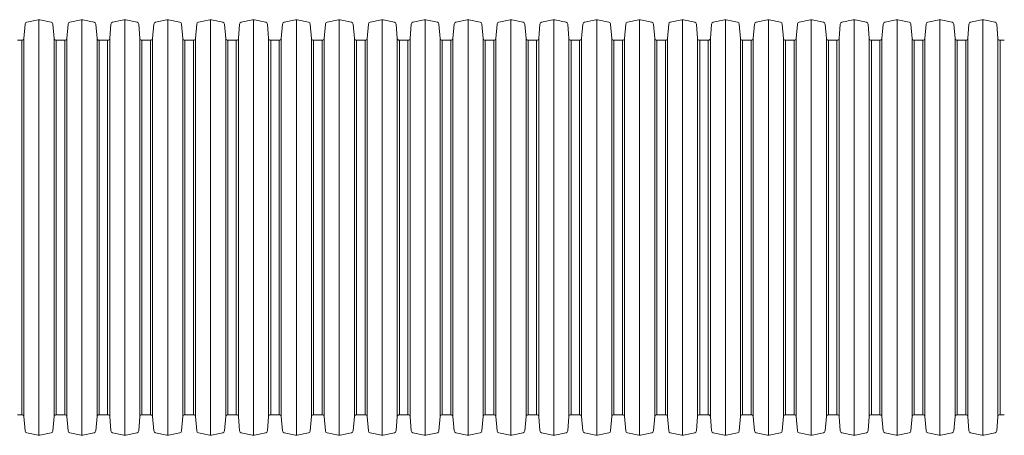
# Model space of a CAD drawing. Units: millimetres. Extents: x 13058 to 73590, y 5012 to 30714.
# Drawn here: x 15162 to 15635, y 26190 to 26390 of the extents above; entities that cross this region are included whole.
import ezdxf

# ---------------------------------------------------------------- set-up
doc = ezdxf.new("R2010")
doc.units = ezdxf.units.MM
doc.layers.add('Pragma-Rib-Layer', color=22, linetype='Continuous', lineweight=5)

# ---------------------------------------------------------------- blocks, each defined once
blk = doc.blocks.new('*U30')
for points in [[(842.87, 90.1), (844.92, 90.1, 0.388879), (845.92, 91.01), (846.52, 97.91, -0.329751), (847.31, 98.8), (852.77, 99.96, -0.052408), (853.18, 100, -0.052408), (853.6, 99.96), (859.06, 98.8, -0.329751), (859.85, 97.91), (860.45, 91.01, 0.388879), (861.45, 90.1), (863.5, 90.1)], [(863.5, 90.1), (865.55, 90.1, 0.388879), (866.55, 91.01), (867.15, 97.91, -0.329751), (867.94, 98.8), (873.4, 99.96, -0.052408), (873.81, 100, -0.052408), (874.23, 99.96), (879.69, 98.8, -0.329751), (880.48, 97.91), (881.08, 91.01, 0.388879), (882.08, 90.1), (884.13, 90.1)], [(884.13, 90.1), (886.18, 90.1, 0.388879), (887.18, 91.01), (887.78, 97.91, -0.329751), (888.57, 98.8), (894.03, 99.96, -0.052408), (894.44, 100, -0.052408), (894.86, 99.96), (900.32, 98.8, -0.329751), (901.11, 97.91), (901.71, 91.01, 0.388879), (902.71, 90.1), (904.76, 90.1)], [(904.76, 90.1), (906.81, 90.1, 0.388879), (907.81, 91.01), (908.41, 97.91, -0.329751), (909.2, 98.8), (914.66, 99.96, -0.052408), (915.07, 100, -0.052408), (915.49, 99.96), (920.95, 98.8, -0.329751), (921.74, 97.91), (922.34, 91.01, 0.388879), (923.34, 90.1), (925.39, 90.1)], [(925.39, 90.1), (927.44, 90.1, 0.388879), (928.44, 91.01), (929.04, 97.91, -0.329751), (929.83, 98.8), (935.29, 99.96, -0.052408), (935.7, 100, -0.052408), (936.12, 99.96), (941.58, 98.8, -0.329751), (942.37, 97.91), (942.97, 91.01, 0.388879), (943.97, 90.1), (946.02, 90.1)], [(946.02, 90.1), (948.07, 90.1, 0.388879), (949.07, 91.01), (949.67, 97.91, -0.329751), (950.46, 98.8), (955.92, 99.96, -0.052408), (956.33, 100, -0.052408), (956.75, 99.96), (962.21, 98.8, -0.329751), (963, 97.91), (963.6, 91.01, 0.388879), (964.6, 90.1), (966.65, 90.1)], [(966.65, 90.1), (968.7, 90.1, 0.388879), (969.7, 91.01), (970.3, 97.91, -0.329751), (971.09, 98.8), (976.55, 99.96, -0.052408), (976.96, 100, -0.052408), (977.38, 99.96), (982.84, 98.8, -0.329751), (983.63, 97.91), (984.23, 91.01, 0.388879), (985.23, 90.1), (987.28, 90.1)], [(987.28, 90.1), (989.33, 90.1, 0.388879), (990.33, 91.01), (990.93, 97.91, -0.329751), (991.72, 98.8), (997.18, 99.96, -0.052408), (997.59, 100, -0.052408), (998.01, 99.96), (1003.47, 98.8, -0.329751), (1004.26, 97.91), (1004.86, 91.01, 0.388879), (1005.86, 90.1), (1007.91, 90.1)], [(1007.91, 90.1), (1009.96, 90.1, 0.388879), (1010.96, 91.01), (1011.56, 97.91, -0.329751), (1012.35, 98.8), (1017.81, 99.96, -0.052408), (1018.22, 100, -0.052408), (1018.64, 99.96), (1024.1, 98.8, -0.329751), (1024.89, 97.91), (1025.49, 91.01, 0.388879), (1026.49, 90.1), (1028.54, 90.1)], [(1028.54, 90.1), (1030.59, 90.1, 0.388879), (1031.59, 91.01), (1032.19, 97.91, -0.329751), (1032.98, 98.8), (1038.44, 99.96, -0.052408), (1038.85, 100, -0.052408), (1039.27, 99.96), (1044.73, 98.8, -0.329751), (1045.52, 97.91), (1046.12, 91.01, 0.388879), (1047.12, 90.1), (1049.17, 90.1)], [(1049.17, 90.1), (1051.22, 90.1, 0.388879), (1052.22, 91.01), (1052.82, 97.91, -0.329751), (1053.61, 98.8), (1059.07, 99.96, -0.052408), (1059.48, 100, -0.052408), (1059.9, 99.96), (1065.36, 98.8, -0.329751), (1066.15, 97.91), (1066.75, 91.01, 0.388879), (1067.75, 90.1), (1069.8, 90.1)], [(1069.8, 90.1), (1071.85, 90.1, 0.388879), (1072.85, 91.01), (1073.45, 97.91, -0.329751), (1074.24, 98.8), (1079.7, 99.96, -0.052408), (1080.11, 100, -0.052408), (1080.53, 99.96), (1085.99, 98.8, -0.329751), (1086.78, 97.91), (1087.38, 91.01, 0.388879), (1088.38, 90.1), (1090.43, 90.1)], [(1090.43, 90.1), (1092.48, 90.1, 0.388879), (1093.48, 91.01), (1094.08, 97.91, -0.329751), (1094.87, 98.8), (1100.33, 99.96, -0.052408), (1100.74, 100, -0.052408), (1101.16, 99.96), (1106.62, 98.8, -0.329751), (1107.41, 97.91), (1108.01, 91.01, 0.388879), (1109.01, 90.1), (1111.06, 90.1)], [(1111.06, 90.1), (1113.11, 90.1, 0.388879), (1114.11, 91.01), (1114.71, 97.91, -0.329751), (1115.5, 98.8), (1120.96, 99.96, -0.052408), (1121.37, 100, -0.052408), (1121.79, 99.96), (1127.25, 98.8, -0.329751), (1128.04, 97.91), (1128.64, 91.01, 0.388879), (1129.64, 90.1), (1131.69, 90.1)], [(1131.69, 90.1), (1133.74, 90.1, 0.388879), (1134.74, 91.01), (1135.34, 97.91, -0.329751), (1136.13, 98.8), (1141.59, 99.96, -0.052408), (1142, 100, -0.052408), (1142.42, 99.96), (1147.88, 98.8, -0.329751), (1148.67, 97.91), (1149.27, 91.01, 0.388879), (1150.27, 90.1), (1152.32, 90.1)], [(1152.32, 90.1), (1154.37, 90.1, 0.388879), (1155.37, 91.01), (1155.97, 97.91, -0.329751), (1156.76, 98.8), (1162.22, 99.96, -0.052408), (1162.63, 100, -0.052408), (1163.05, 99.96), (1168.51, 98.8, -0.329751), (1169.3, 97.91), (1169.9, 91.01, 0.388879), (1170.9, 90.1), (1172.95, 90.1)], [(1172.95, 90.1), (1175, 90.1, 0.388879), (1176, 91.01), (1176.6, 97.91, -0.329751), (1177.39, 98.8), (1182.85, 99.96, -0.052408), (1183.26, 100, -0.052408), (1183.68, 99.96), (1189.14, 98.8, -0.329751), (1189.93, 97.91), (1190.53, 91.01, 0.388879), (1191.53, 90.1), (1193.58, 90.1)], [(1193.58, 90.1), (1195.63, 90.1, 0.388879), (1196.63, 91.01), (1197.23, 97.91, -0.329751), (1198.02, 98.8), (1203.48, 99.96, -0.052408), (1203.89, 100, -0.052408), (1204.31, 99.96), (1209.77, 98.8, -0.329751), (1210.56, 97.91), (1211.16, 91.01, 0.388879), (1212.16, 90.1), (1214.21, 90.1)], [(1214.21, 90.1), (1216.26, 90.1, 0.388879), (1217.26, 91.01), (1217.86, 97.91, -0.329751), (1218.65, 98.8), (1224.11, 99.96, -0.052408), (1224.52, 100, -0.052408), (1224.94, 99.96), (1230.4, 98.8, -0.329751), (1231.19, 97.91), (1231.79, 91.01, 0.388879), (1232.79, 90.1), (1234.84, 90.1)], [(1234.84, 90.1), (1236.89, 90.1, 0.388879), (1237.89, 91.01), (1238.49, 97.91, -0.329751), (1239.28, 98.8), (1244.74, 99.96, -0.052408), (1245.15, 100, -0.052408), (1245.57, 99.96), (1251.03, 98.8, -0.329751), (1251.82, 97.91), (1252.42, 91.01, 0.388879), (1253.42, 90.1), (1255.47, 90.1)], [(1255.47, 90.1), (1257.52, 90.1, 0.388879), (1258.52, 91.01), (1259.12, 97.91, -0.329751), (1259.91, 98.8), (1265.37, 99.96, -0.052408), (1265.78, 100, -0.052408), (1266.2, 99.96), (1271.66, 98.8, -0.329751), (1272.45, 97.91), (1273.05, 91.01, 0.388879), (1274.05, 90.1), (1276.1, 90.1)], [(1276.1, 90.1), (1278.15, 90.1, 0.388879), (1279.15, 91.01), (1279.75, 97.91, -0.329751), (1280.54, 98.8), (1286, 99.96, -0.052408), (1286.41, 100, -0.052408), (1286.83, 99.96), (1292.29, 98.8, -0.329751), (1293.08, 97.91), (1293.68, 91.01, 0.388879), (1294.68, 90.1), (1296.73, 90.1)], [(1296.73, 90.1), (1298.78, 90.1, 0.388879), (1299.78, 91.01), (1300.38, 97.91, -0.329751), (1301.17, 98.8), (1306.63, 99.96, -0.052408), (1307.04, 100, -0.052408), (1307.46, 99.96), (1312.92, 98.8, -0.329751), (1313.71, 97.91), (1314.31, 91.01, 0.388879), (1315.31, 90.1), (1317.36, 90.1)], [(842.87, -90.1), (844.92, -90.1, -0.388879), (845.92, -91.01), (846.52, -97.91, 0.329751), (847.31, -98.8), (852.77, -99.96, 0.052408), (853.18, -100, 0.052408), (853.6, -99.96), (859.06, -98.8, 0.329751), (859.85, -97.91), (860.45, -91.01, -0.388879), (861.45, -90.1), (863.5, -90.1)], [(863.5, -90.1), (865.55, -90.1, -0.388879), (866.55, -91.01), (867.15, -97.91, 0.329751), (867.94, -98.8), (873.4, -99.96, 0.052408), (873.81, -100, 0.052408), (874.23, -99.96), (879.69, -98.8, 0.329751), (880.48, -97.91), (881.08, -91.01, -0.388879), (882.08, -90.1), (884.13, -90.1)], [(884.13, -90.1), (886.18, -90.1, -0.388879), (887.18, -91.01), (887.78, -97.91, 0.329751), (888.57, -98.8), (894.03, -99.96, 0.052408), (894.44, -100, 0.052408), (894.86, -99.96), (900.32, -98.8, 0.329751), (901.11, -97.91), (901.71, -91.01, -0.388879), (902.71, -90.1), (904.76, -90.1)], [(904.76, -90.1), (906.81, -90.1, -0.388879), (907.81, -91.01), (908.41, -97.91, 0.329751), (909.2, -98.8), (914.66, -99.96, 0.052408), (915.07, -100, 0.052408), (915.49, -99.96), (920.95, -98.8, 0.329751), (921.74, -97.91), (922.34, -91.01, -0.388879), (923.34, -90.1), (925.39, -90.1)], [(925.39, -90.1), (927.44, -90.1, -0.388879), (928.44, -91.01), (929.04, -97.91, 0.329751), (929.83, -98.8), (935.29, -99.96, 0.052408), (935.7, -100, 0.052408), (936.12, -99.96), (941.58, -98.8, 0.329751), (942.37, -97.91), (942.97, -91.01, -0.388879), (943.97, -90.1), (946.02, -90.1)], [(946.02, -90.1), (948.07, -90.1, -0.388879), (949.07, -91.01), (949.67, -97.91, 0.329751), (950.46, -98.8), (955.92, -99.96, 0.052408), (956.33, -100, 0.052408), (956.75, -99.96), (962.21, -98.8, 0.329751), (963, -97.91), (963.6, -91.01, -0.388879), (964.6, -90.1), (966.65, -90.1)], [(966.65, -90.1), (968.7, -90.1, -0.388879), (969.7, -91.01), (970.3, -97.91, 0.329751), (971.09, -98.8), (976.55, -99.96, 0.052408), (976.96, -100, 0.052408), (977.38, -99.96), (982.84, -98.8, 0.329751), (983.63, -97.91), (984.23, -91.01, -0.388879), (985.23, -90.1), (987.28, -90.1)], [(987.28, -90.1), (989.33, -90.1, -0.388879), (990.33, -91.01), (990.93, -97.91, 0.329751), (991.72, -98.8), (997.18, -99.96, 0.052408), (997.59, -100, 0.052408), (998.01, -99.96), (1003.47, -98.8, 0.329751), (1004.26, -97.91), (1004.86, -91.01, -0.388879), (1005.86, -90.1), (1007.91, -90.1)], [(1007.91, -90.1), (1009.96, -90.1, -0.388879), (1010.96, -91.01), (1011.56, -97.91, 0.329751), (1012.35, -98.8), (1017.81, -99.96, 0.052408), (1018.22, -100, 0.052408), (1018.64, -99.96), (1024.1, -98.8, 0.329751), (1024.89, -97.91), (1025.49, -91.01, -0.388879), (1026.49, -90.1), (1028.54, -90.1)], [(1028.54, -90.1), (1030.59, -90.1, -0.388879), (1031.59, -91.01), (1032.19, -97.91, 0.329751), (1032.98, -98.8), (1038.44, -99.96, 0.052408), (1038.85, -100, 0.052408), (1039.27, -99.96), (1044.73, -98.8, 0.329751), (1045.52, -97.91), (1046.12, -91.01, -0.388879), (1047.12, -90.1), (1049.17, -90.1)], [(1049.17, -90.1), (1051.22, -90.1, -0.388879), (1052.22, -91.01), (1052.82, -97.91, 0.329751), (1053.61, -98.8), (1059.07, -99.96, 0.052408), (1059.48, -100, 0.052408), (1059.9, -99.96), (1065.36, -98.8, 0.329751), (1066.15, -97.91), (1066.75, -91.01, -0.388879), (1067.75, -90.1), (1069.8, -90.1)], [(1069.8, -90.1), (1071.85, -90.1, -0.388879), (1072.85, -91.01), (1073.45, -97.91, 0.329751), (1074.24, -98.8), (1079.7, -99.96, 0.052408), (1080.11, -100, 0.052408), (1080.53, -99.96), (1085.99, -98.8, 0.329751), (1086.78, -97.91), (1087.38, -91.01, -0.388879), (1088.38, -90.1), (1090.43, -90.1)], [(1090.43, -90.1), (1092.48, -90.1, -0.388879), (1093.48, -91.01), (1094.08, -97.91, 0.329751), (1094.87, -98.8), (1100.33, -99.96, 0.052408), (1100.74, -100, 0.052408), (1101.16, -99.96), (1106.62, -98.8, 0.329751), (1107.41, -97.91), (1108.01, -91.01, -0.388879), (1109.01, -90.1), (1111.06, -90.1)], [(1111.06, -90.1), (1113.11, -90.1, -0.388879), (1114.11, -91.01), (1114.71, -97.91, 0.329751), (1115.5, -98.8), (1120.96, -99.96, 0.052408), (1121.37, -100, 0.052408), (1121.79, -99.96), (1127.25, -98.8, 0.329751), (1128.04, -97.91), (1128.64, -91.01, -0.388879), (1129.64, -90.1), (1131.69, -90.1)], [(1131.69, -90.1), (1133.74, -90.1, -0.388879), (1134.74, -91.01), (1135.34, -97.91, 0.329751), (1136.13, -98.8), (1141.59, -99.96, 0.052408), (1142, -100, 0.052408), (1142.42, -99.96), (1147.88, -98.8, 0.329751), (1148.67, -97.91), (1149.27, -91.01, -0.388879), (1150.27, -90.1), (1152.32, -90.1)], [(1152.32, -90.1), (1154.37, -90.1, -0.388879), (1155.37, -91.01), (1155.97, -97.91, 0.329751), (1156.76, -98.8), (1162.22, -99.96, 0.052408), (1162.63, -100, 0.052408), (1163.05, -99.96), (1168.51, -98.8, 0.329751), (1169.3, -97.91), (1169.9, -91.01, -0.388879), (1170.9, -90.1), (1172.95, -90.1)], [(1172.95, -90.1), (1175, -90.1, -0.388879), (1176, -91.01), (1176.6, -97.91, 0.329751), (1177.39, -98.8), (1182.85, -99.96, 0.052408), (1183.26, -100, 0.052408), (1183.68, -99.96), (1189.14, -98.8, 0.329751), (1189.93, -97.91), (1190.53, -91.01, -0.388879), (1191.53, -90.1), (1193.58, -90.1)], [(1193.58, -90.1), (1195.63, -90.1, -0.388879), (1196.63, -91.01), (1197.23, -97.91, 0.329751), (1198.02, -98.8), (1203.48, -99.96, 0.052408), (1203.89, -100, 0.052408), (1204.31, -99.96), (1209.77, -98.8, 0.329751), (1210.56, -97.91), (1211.16, -91.01, -0.388879), (1212.16, -90.1), (1214.21, -90.1)], [(1214.21, -90.1), (1216.26, -90.1, -0.388879), (1217.26, -91.01), (1217.86, -97.91, 0.329751), (1218.65, -98.8), (1224.11, -99.96, 0.052408), (1224.52, -100, 0.052408), (1224.94, -99.96), (1230.4, -98.8, 0.329751), (1231.19, -97.91), (1231.79, -91.01, -0.388879), (1232.79, -90.1), (1234.84, -90.1)], [(1234.84, -90.1), (1236.89, -90.1, -0.388879), (1237.89, -91.01), (1238.49, -97.91, 0.329751), (1239.28, -98.8), (1244.74, -99.96, 0.052408), (1245.15, -100, 0.052408), (1245.57, -99.96), (1251.03, -98.8, 0.329751), (1251.82, -97.91), (1252.42, -91.01, -0.388879), (1253.42, -90.1), (1255.47, -90.1)], [(1255.47, -90.1), (1257.52, -90.1, -0.388879), (1258.52, -91.01), (1259.12, -97.91, 0.329751), (1259.91, -98.8), (1265.37, -99.96, 0.052408), (1265.78, -100, 0.052408), (1266.2, -99.96), (1271.66, -98.8, 0.329751), (1272.45, -97.91), (1273.05, -91.01, -0.388879), (1274.05, -90.1), (1276.1, -90.1)], [(1276.1, -90.1), (1278.15, -90.1, -0.388879), (1279.15, -91.01), (1279.75, -97.91, 0.329751), (1280.54, -98.8), (1286, -99.96, 0.052408), (1286.41, -100, 0.052408), (1286.83, -99.96), (1292.29, -98.8, 0.329751), (1293.08, -97.91), (1293.68, -91.01, -0.388879), (1294.68, -90.1), (1296.73, -90.1)], [(1296.73, -90.1), (1298.78, -90.1, -0.388879), (1299.78, -91.01), (1300.38, -97.91, 0.329751), (1301.17, -98.8), (1306.63, -99.96, 0.052408), (1307.04, -100, 0.052408), (1307.46, -99.96), (1312.92, -98.8, 0.329751), (1313.71, -97.91), (1314.31, -91.01, -0.388879), (1315.31, -90.1), (1317.36, -90.1)]]:
    blk.add_lwpolyline(points, format="xyb")
for points in [[(853.18, 100), (853.18, -100)], [(873.81, 100), (873.81, -100)], [(894.44, 100), (894.44, -100)], [(915.07, 100), (915.07, -100)], [(935.7, 100), (935.7, -100)], [(956.33, 100), (956.33, -100)], [(976.96, 100), (976.96, -100)], [(997.59, 100), (997.59, -100)], [(1018.22, 100), (1018.22, -100)], [(1038.85, 100), (1038.85, -100)], [(1059.48, 100), (1059.48, -100)], [(1080.11, 100), (1080.11, -100)], [(1100.74, 100), (1100.74, -100)], [(1121.37, 100), (1121.37, -100)], [(1142, 100), (1142, -100)], [(1162.63, 100), (1162.63, -100)], [(1183.26, 100), (1183.26, -100)], [(1203.89, 100), (1203.89, -100)], [(1224.52, 100), (1224.52, -100)], [(1245.15, 100), (1245.15, -100)], [(1265.78, 100), (1265.78, -100)], [(1286.41, 100), (1286.41, -100)], [(1307.04, 100), (1307.04, -100)], [(844.92, -90.1), (844.92, 90.1)], [(845.92, 91.01), (845.92, -91.01)], [(860.45, -91.01), (860.45, 91.01)], [(861.45, 90.1), (861.45, -90.1)], [(865.55, -90.1), (865.55, 90.1)], [(866.55, 91.01), (866.55, -91.01)], [(881.08, -91.01), (881.08, 91.01)], [(882.08, 90.1), (882.08, -90.1)], [(886.18, -90.1), (886.18, 90.1)], [(887.18, 91.01), (887.18, -91.01)], [(901.71, -91.01), (901.71, 91.01)], [(902.71, 90.1), (902.71, -90.1)], [(906.81, -90.1), (906.81, 90.1)], [(907.81, 91.01), (907.81, -91.01)], [(922.34, -91.01), (922.34, 91.01)], [(923.34, 90.1), (923.34, -90.1)], [(927.44, -90.1), (927.44, 90.1)], [(928.44, 91.01), (928.44, -91.01)], [(942.97, -91.01), (942.97, 91.01)], [(943.97, 90.1), (943.97, -90.1)], [(948.07, -90.1), (948.07, 90.1)], [(949.07, 91.01), (949.07, -91.01)], [(963.6, -91.01), (963.6, 91.01)], [(964.6, 90.1), (964.6, -90.1)], [(968.7, -90.1), (968.7, 90.1)], [(969.7, 91.01), (969.7, -91.01)], [(984.23, -91.01), (984.23, 91.01)], [(985.23, 90.1), (985.23, -90.1)], [(989.33, -90.1), (989.33, 90.1)], [(990.33, 91.01), (990.33, -91.01)], [(1004.86, -91.01), (1004.86, 91.01)], [(1005.86, 90.1), (1005.86, -90.1)], [(1009.96, -90.1), (1009.96, 90.1)], [(1010.96, 91.01), (1010.96, -91.01)], [(1025.49, -91.01), (1025.49, 91.01)], [(1026.49, 90.1), (1026.49, -90.1)], [(1030.59, -90.1), (1030.59, 90.1)], [(1031.59, 91.01), (1031.59, -91.01)], [(1046.12, -91.01), (1046.12, 91.01)], [(1047.12, 90.1), (1047.12, -90.1)], [(1051.22, -90.1), (1051.22, 90.1)], [(1052.22, 91.01), (1052.22, -91.01)], [(1066.75, -91.01), (1066.75, 91.01)], [(1067.75, 90.1), (1067.75, -90.1)], [(1071.85, -90.1), (1071.85, 90.1)], [(1072.85, 91.01), (1072.85, -91.01)], [(1087.38, -91.01), (1087.38, 91.01)], [(1088.38, 90.1), (1088.38, -90.1)], [(1092.48, -90.1), (1092.48, 90.1)], [(1093.48, 91.01), (1093.48, -91.01)], [(1108.01, -91.01), (1108.01, 91.01)], [(1109.01, 90.1), (1109.01, -90.1)], [(1113.11, -90.1), (1113.11, 90.1)], [(1114.11, 91.01), (1114.11, -91.01)], [(1128.64, -91.01), (1128.64, 91.01)], [(1129.64, 90.1), (1129.64, -90.1)], [(1133.74, -90.1), (1133.74, 90.1)], [(1134.74, 91.01), (1134.74, -91.01)], [(1149.27, -91.01), (1149.27, 91.01)], [(1150.27, 90.1), (1150.27, -90.1)], [(1154.37, -90.1), (1154.37, 90.1)], [(1155.37, 91.01), (1155.37, -91.01)], [(1169.9, -91.01), (1169.9, 91.01)], [(1170.9, 90.1), (1170.9, -90.1)], [(1175, -90.1), (1175, 90.1)], [(1176, 91.01), (1176, -91.01)], [(1190.53, -91.01), (1190.53, 91.01)], [(1191.53, 90.1), (1191.53, -90.1)], [(1195.63, -90.1), (1195.63, 90.1)], [(1196.63, 91.01), (1196.63, -91.01)], [(1211.16, -91.01), (1211.16, 91.01)], [(1212.16, 90.1), (1212.16, -90.1)], [(1216.26, -90.1), (1216.26, 90.1)], [(1217.26, 91.01), (1217.26, -91.01)], [(1231.79, -91.01), (1231.79, 91.01)], [(1232.79, 90.1), (1232.79, -90.1)], [(1236.89, -90.1), (1236.89, 90.1)], [(1237.89, 91.01), (1237.89, -91.01)], [(1252.42, -91.01), (1252.42, 91.01)], [(1253.42, 90.1), (1253.42, -90.1)], [(1257.52, -90.1), (1257.52, 90.1)], [(1258.52, 91.01), (1258.52, -91.01)], [(1273.05, -91.01), (1273.05, 91.01)], [(1274.05, 90.1), (1274.05, -90.1)], [(1278.15, -90.1), (1278.15, 90.1)], [(1279.15, 91.01), (1279.15, -91.01)], [(1293.68, -91.01), (1293.68, 91.01)], [(1294.68, 90.1), (1294.68, -90.1)], [(1298.78, -90.1), (1298.78, 90.1)], [(1299.78, 91.01), (1299.78, -91.01)], [(1314.31, -91.01), (1314.31, 91.01)], [(1315.31, 90.1), (1315.31, -90.1)]]:
    blk.add_lwpolyline(points)

msp = doc.modelspace()

# ---------------------------------------------------------------- block references
at = {"layer": 'Pragma-Rib-Layer'}
msp.add_blockref('*U30', (14317.87852, 26289.80656), dxfattribs=at)

doc.saveas('drawing.dxf')
